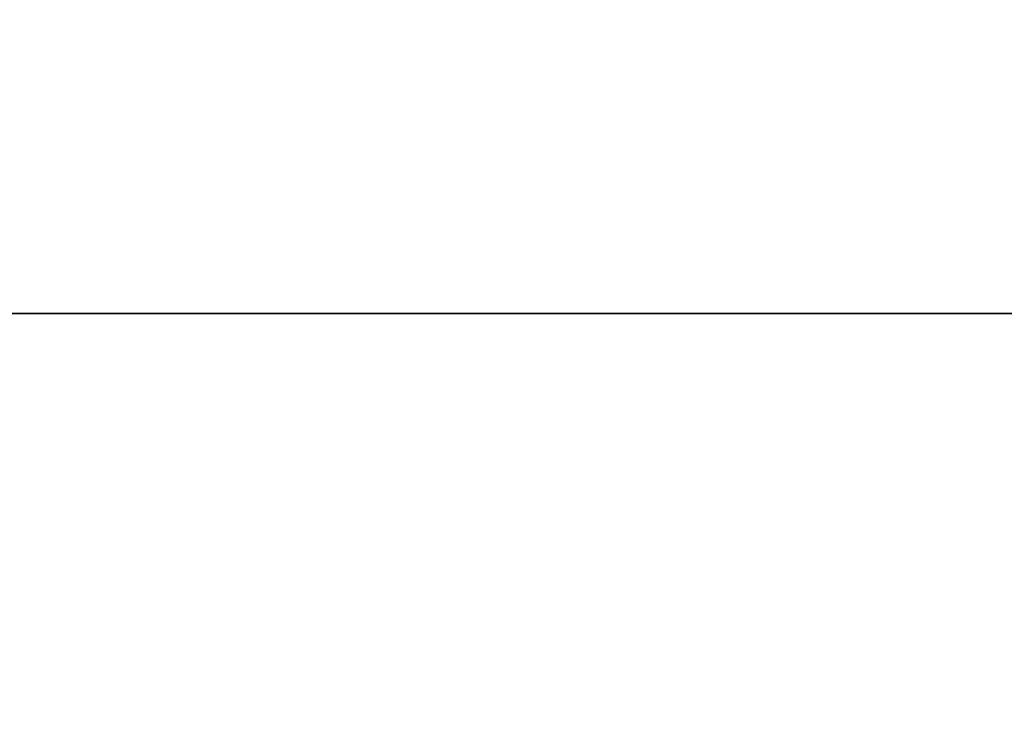
# Model space of a CAD drawing. Units: millimetres. Extents: x 0 to 291, y 0 to 204.
# Drawn here: x 50 to 60, y 119 to 126 of the extents above; entities that cross this region are included whole.
import ezdxf
from ezdxf import colors
from ezdxf.entities.mleader import LeaderData, LeaderLine
from ezdxf.lldxf.tags import DXFTag
from ezdxf.math import Vec2, Vec3

# ---------------------------------------------------------------- set-up
doc = ezdxf.new("R2010")
doc.units = ezdxf.units.MM
doc.layers.add('Predeterminado', color=7, linetype='Continuous')
tags = doc.linetypes.add('CENTER2', pattern=[28.575, 19.05, -3.175, 3.175, -3.175]).pattern_tags.tags
tags[10:11] = [DXFTag(74, 4), DXFTag(75, 0), DXFTag(340, '0'), DXFTag(46, 0.0), DXFTag(50, 0.0), DXFTag(44, 0.0), DXFTag(45, 0.0)]
tags[8:9] = [DXFTag(74, 4), DXFTag(75, 0), DXFTag(340, '0'), DXFTag(46, 0.0), DXFTag(50, 0.0), DXFTag(44, 0.0), DXFTag(45, 0.0)]
tags[6:7] = [DXFTag(74, 4), DXFTag(75, 0), DXFTag(340, '0'), DXFTag(46, 0.0), DXFTag(50, 0.0), DXFTag(44, 0.0), DXFTag(45, 0.0)]
tags[4:5] = [DXFTag(74, 4), DXFTag(75, 0), DXFTag(340, '0'), DXFTag(46, 0.0), DXFTag(50, 0.0), DXFTag(44, 0.0), DXFTag(45, 0.0)]

# ---------------------------------------------------------------- blocks, each defined once
blk = doc.blocks.new('_DOT')
at = {"color": 0}
blk.add_line((0, 0), (-1, 0), dxfattribs=at)
at = {"color": 0, "const_width": 0.333}
blk.add_lwpolyline([(-0.1665, 0, 1), (0.1665, 0, 1)], format="xyb", close=True, dxfattribs=at)
blk = doc.blocks.new('SE13')
at = {"layer": 'Predeterminado', "color": 7, "linetype": 'Continuous'}
for p, q in [((52.77, 123.131), (43.77, 123.131)), ((54.42, 123.131), (52.77, 123.131)), ((63.42, 123.131), (54.42, 123.131))]:
    blk.add_line(p, q, dxfattribs=at)
blk = doc.blocks.new('SE11')
blk.add_blockref('SE13', (0, 0))
blk = doc.blocks.new('SE10')
at = {"layer": 'Predeterminado'}
blk.add_blockref('SE11', (0, 0), dxfattribs=at)
blk = doc.blocks.new('SE9')
blk.add_blockref('SE10', (0, 0))

msp = doc.modelspace()

# ---------------------------------------------------------------- linework, layer by layer
at = {"color": 7, "linetype": 'CENTER2'}
msp.add_lwpolyline([(11.61373, 100.18083), (11.61373, 123.13083), (74.0696, 123.13083), (74.0696, 100.18083), (11.61373, 100.18083)], dxfattribs=at)

# ---------------------------------------------------------------- block references
at = {"layer": 'Predeterminado'}
msp.add_blockref('SE9', (0, 0), dxfattribs=at)

# ---------------------------------------------------------------- leaders
at = {"layer": 'Predeterminado', "color": 7, "linetype": 'Continuous'}
ml = msp.add_multileader_mtext('Standard', dxfattribs=at)
ml.set_content('{\\pxsm0.9;\\fArial TUR|b0||i0||c0|p34;\\W1.;Conjunto de 2 tapas y marco tipo D con el logo de Telefónica, cumple norma EN 124-2 y clase B 125. \\P}', color=256)
ml.set_leader_properties()
ml.set_arrow_properties(name='DOT')
ml.build(insert=Vec2(0, 0))
ml.multileader.update_dxf_attribs({"leader_type": 0, "dogleg_length": 0, "arrow_head_size": 2.5})
ctx = ml.context
ctx.base_point, ctx.char_height, ctx.arrow_head_size, ctx.landing_gap_size = Vec3(6.63944, 191.89733), 2.5, 2.5, 0.875
notes = []
notes.append((ctx, [(0, (0, 0, 0), (0, 0), (1, 0), 1, [])]))
ctx.mtext.insert = Vec3(8.63944, 193.51358)
ml = msp.add_multileader_mtext('Standard', dxfattribs=at)
ml.set_content('{\\pxsm0.9;\\fArial|b0||i0||c0|p34;\\W1.;E\\P}', color=256)
ml.set_leader_properties()
ml.set_arrow_properties(name='DOT')
ml.build(insert=Vec2(0, 0))
ml.multileader.update_dxf_attribs({"leader_type": 0, "dogleg_length": 0, "arrow_head_size": 3.125})
ctx = ml.context
ctx.base_point, ctx.char_height, ctx.arrow_head_size, ctx.landing_gap_size = Vec3(182.52135, 140.60803), 3.125, 3.125, 1.09375
notes.append((ctx, [(0, (0, 0, 0), (0, 0), (1, 0), 1, [])]))
ctx.mtext.insert = Vec3(184.52135, 142.17053)
for ctx, leaders in notes:
    for number, flags, end, landing, length, lines in leaders:
        leader = LeaderData()
        leader.index, (leader.has_last_leader_line, leader.has_dogleg_vector, leader.attachment_direction) = number, flags
        leader.last_leader_point, leader.dogleg_vector, leader.dogleg_length = Vec3(end), Vec3(landing), length
        for number, points, colour, breaks in lines:
            line = LeaderLine()
            line.index, line.vertices, line.color, line.breaks = number, Vec3.list(points), colors.encode_raw_color(colour), breaks
            leader.lines.append(line)
        ctx.leaders.append(leader)

doc.saveas('drawing.dxf')
